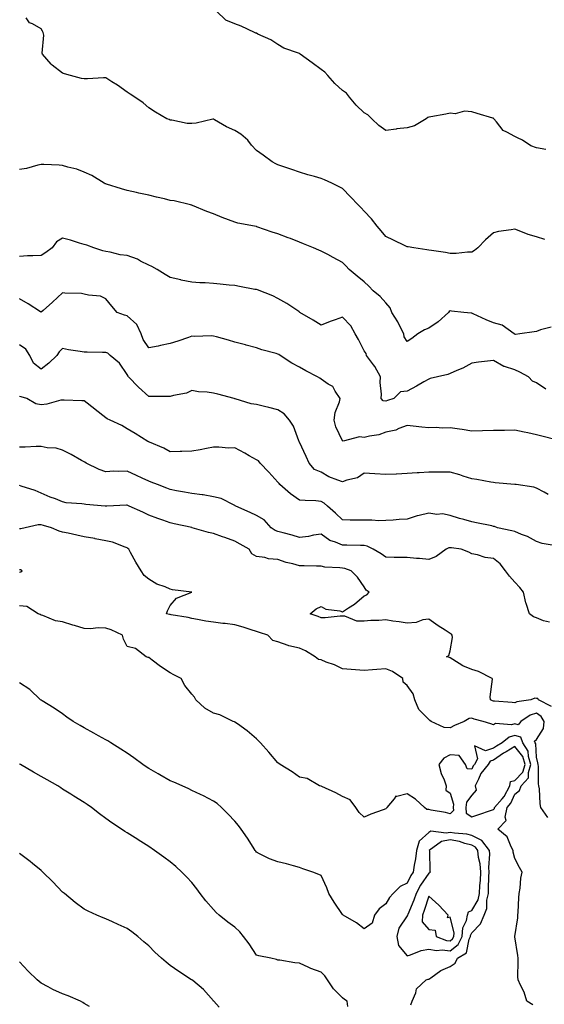
# Model space of a CAD drawing. Units: inches. Extents: x 902483 to 905123, y 7311098 to 7313738.
# Drawn here: x 902748 to 902992, y 7312150 to 7312608 of the extents above; entities that cross this region are included whole.
import ezdxf

# ---------------------------------------------------------------- set-up
doc = ezdxf.new("R2010")
doc.units = ezdxf.units.IN
doc.header["$MEASUREMENT"] = 0
doc.layers.add('Contour_90247311', color=7, linetype='Continuous', true_color=0xcfa52f)

msp = doc.modelspace()

# ---------------------------------------------------------------- linework, layer by layer
at = {"layer": 'Contour_90247311'}
for points in [[(902992.43, 7312547.54, 3270), (902988.05, 7312548.43, 3270), (902985.49, 7312549.36, 3270), (902981.51, 7312551.92, 3270), (902979.19, 7312553.06, 3270), (902978.05, 7312553.57, 3270), (902974.25, 7312555.72, 3270), (902972.53, 7312556.4, 3270), (902969.53, 7312560.44, 3270), (902968.3, 7312561.92, 3270), (902968.15, 7312562.02, 3270), (902968.05, 7312562.08, 3270), (902967.82, 7312562.15, 3270), (902960.5, 7312564.37, 3270), (902958.05, 7312565.12, 3270), (902954.63, 7312565.34, 3270), (902950.33, 7312564.2, 3270), (902948.05, 7312564.48, 3270), (902945.95, 7312564.02, 3270), (902938.97, 7312562.84, 3270), (902938.05, 7312562.65, 3270), (902937.55, 7312562.42, 3270), (902936.88, 7312561.92, 3270), (902931.42, 7312558.55, 3270), (902928.05, 7312557.69, 3270), (902923.26, 7312557.13, 3270), (902922.88, 7312557.09, 3270), (902918.05, 7312556.5, 3270), (902914.92, 7312558.79, 3270), (902911.62, 7312561.92, 3270), (902909.84, 7312563.71, 3270), (902908.05, 7312564.65, 3270), (902904.29, 7312568.16, 3270), (902901.32, 7312571.92, 3270), (902899.85, 7312573.72, 3270), (902898.05, 7312574.99, 3270), (902894.38, 7312578.25, 3270), (902891.15, 7312581.92, 3270), (902889.73, 7312583.6, 3270), (902888.05, 7312584.83, 3270), (902883.93, 7312587.8, 3270), (902878.4, 7312591.92, 3270), (902878.21, 7312592.08, 3270), (902878.05, 7312592.16, 3270), (902877.62, 7312592.35, 3270), (902870.73, 7312594.6, 3270), (902868.05, 7312596.4, 3270), (902864.68, 7312598.55, 3270), (902858.72, 7312601.25, 3270), (902858.05, 7312601.59, 3270), (902857.78, 7312601.65, 3270), (902857.18, 7312601.92, 3270), (902851.01, 7312604.88, 3270), (902848.05, 7312606.04, 3270), (902843.83, 7312607.7, 3270), (902839.47, 7312611.92, 3270)], [(902991.87, 7312505.74, 3271), (902988.05, 7312507.02, 3271), (902984.22, 7312508.09, 3271), (902980.1, 7312509.87, 3271), (902978.05, 7312510.6, 3271), (902976.34, 7312510.21, 3271), (902970.4, 7312509.57, 3271), (902968.05, 7312508.82, 3271), (902964.37, 7312505.6, 3271), (902960.86, 7312501.92, 3271), (902959.34, 7312500.63, 3271), (902958.05, 7312499.94, 3271), (902956.04, 7312499.91, 3271), (902950.73, 7312499.24, 3271), (902948.05, 7312499.21, 3271), (902945.84, 7312499.71, 3271), (902939.31, 7312500.66, 3271), (902938.05, 7312500.91, 3271), (902937.15, 7312501.02, 3271), (902931.07, 7312501.92, 3271), (902928.5, 7312502.37, 3271), (902928.05, 7312502.43, 3271), (902927.08, 7312502.89, 3271), (902921.66, 7312505.53, 3271), (902918.05, 7312507.16, 3271), (902915.95, 7312509.82, 3271), (902914.12, 7312511.92, 3271), (902911.51, 7312515.38, 3271), (902908.05, 7312519, 3271), (902906.61, 7312520.48, 3271), (902905.22, 7312521.92, 3271), (902901.76, 7312525.63, 3271), (902898.05, 7312529.52, 3271), (902896.45, 7312530.32, 3271), (902893.03, 7312531.92, 3271), (902889.58, 7312533.45, 3271), (902888.05, 7312534.1, 3271), (902884.97, 7312535, 3271), (902881.94, 7312535.81, 3271), (902878.05, 7312537.03, 3271), (902874.43, 7312538.3, 3271), (902870.34, 7312539.63, 3271), (902868.05, 7312540.4, 3271), (902867.06, 7312540.93, 3271), (902865.37, 7312541.92, 3271), (902861.17, 7312545.04, 3271), (902858.05, 7312547.21, 3271), (902855.76, 7312549.63, 3271), (902854.01, 7312551.92, 3271), (902850.78, 7312554.65, 3271), (902848.05, 7312556.35, 3271), (902844.19, 7312558.06, 3271), (902838.6, 7312561.37, 3271), (902838.05, 7312561.67, 3271), (902837.77, 7312561.64, 3271), (902830.12, 7312559.85, 3271), (902828.05, 7312559.69, 3271), (902825.83, 7312559.7, 3271), (902818.72, 7312561.25, 3271), (902818.05, 7312561.26, 3271), (902817.59, 7312561.46, 3271), (902816.41, 7312561.92, 3271), (902811.15, 7312565.02, 3271), (902808.05, 7312567.01, 3271), (902805.38, 7312569.25, 3271), (902801.53, 7312571.92, 3271), (902799.48, 7312573.35, 3271), (902798.05, 7312574.16, 3271), (902793.54, 7312577.41, 3271), (902790.97, 7312579, 3271), (902788.05, 7312580.88, 3271), (902787.02, 7312580.89, 3271), (902779.56, 7312580.41, 3271), (902778.05, 7312580.44, 3271), (902776.76, 7312580.63, 3271), (902771.77, 7312581.92, 3271), (902768.93, 7312582.8, 3271), (902768.05, 7312583.13, 3271), (902763.21, 7312586.76, 3271), (902763.02, 7312586.89, 3271), (902762.74, 7312587.23, 3271), (902758.67, 7312591.92, 3271), (902758.52, 7312592.39, 3271), (902759.27, 7312600.7, 3271), (902759.07, 7312601.92, 3271), (902758.74, 7312602.61, 3271), (902758.05, 7312603.64, 3271), (902753.99, 7312605.98, 3271), (902752.63, 7312606.5, 3271), (902751.19, 7312608.78, 3271)], [(902994.85, 7312465.12, 3272), (902989.88, 7312463.75, 3272), (902988.05, 7312462.98, 3272), (902987.05, 7312462.92, 3272), (902980.39, 7312461.92, 3272), (902978.27, 7312461.7, 3272), (902978.05, 7312461.74, 3272), (902977.93, 7312461.8, 3272), (902977.7, 7312461.92, 3272), (902972.07, 7312465.94, 3272), (902968.05, 7312467, 3272), (902964.65, 7312468.52, 3272), (902958.64, 7312471.33, 3272), (902958.05, 7312471.6, 3272), (902957.69, 7312471.56, 3272), (902954.41, 7312471.92, 3272), (902948.6, 7312472.47, 3272), (902948.05, 7312472.58, 3272), (902947.59, 7312472.38, 3272), (902947.22, 7312471.92, 3272), (902942.47, 7312467.5, 3272), (902938.05, 7312464.54, 3272), (902936.07, 7312463.9, 3272), (902933.01, 7312461.92, 3272), (902930.15, 7312459.82, 3272), (902928.05, 7312458.44, 3272), (902926.69, 7312460.56, 3272), (902926.41, 7312461.92, 3272), (902924.75, 7312465.22, 3272), (902923.71, 7312467.58, 3272), (902920.91, 7312471.92, 3272), (902920.17, 7312474.04, 3272), (902918.05, 7312476.4, 3272), (902915.43, 7312479.3, 3272), (902912.29, 7312481.92, 3272), (902910.2, 7312484.07, 3272), (902908.05, 7312486.15, 3272), (902904.83, 7312488.7, 3272), (902901.17, 7312491.92, 3272), (902899.62, 7312493.49, 3272), (902898.05, 7312495.05, 3272), (902893.63, 7312497.5, 3272), (902891.22, 7312498.75, 3272), (902888.05, 7312500.43, 3272), (902887.03, 7312500.9, 3272), (902884.58, 7312501.92, 3272), (902879.95, 7312503.82, 3272), (902878.05, 7312504.53, 3272), (902873.78, 7312506.19, 3272), (902872.73, 7312506.6, 3272), (902868.05, 7312508.38, 3272), (902865.4, 7312509.27, 3272), (902858.28, 7312511.69, 3272), (902858.05, 7312511.76, 3272), (902857.91, 7312511.78, 3272), (902857.1, 7312511.92, 3272), (902849.47, 7312513.34, 3272), (902848.05, 7312513.8, 3272), (902845, 7312514.97, 3272), (902842.1, 7312515.97, 3272), (902838.05, 7312517.72, 3272), (902834.97, 7312518.84, 3272), (902828.31, 7312521.66, 3272), (902828.05, 7312521.76, 3272), (902827.94, 7312521.81, 3272), (902827.45, 7312521.92, 3272), (902819.86, 7312523.73, 3272), (902818.05, 7312523.96, 3272), (902815.36, 7312524.61, 3272), (902811.66, 7312525.53, 3272), (902808.05, 7312526.39, 3272), (902803.46, 7312527.33, 3272), (902802.41, 7312527.56, 3272), (902798.05, 7312528.49, 3272), (902795.46, 7312529.33, 3272), (902788.49, 7312531.48, 3272), (902788.05, 7312531.62, 3272), (902787.84, 7312531.71, 3272), (902787.3, 7312531.92, 3272), (902781.65, 7312535.52, 3272), (902778.05, 7312537.13, 3272), (902774.6, 7312538.47, 3272), (902770.51, 7312539.46, 3272), (902768.05, 7312540.24, 3272), (902766.38, 7312540.25, 3272), (902759.31, 7312540.66, 3272), (902758.05, 7312540.67, 3272), (902756.48, 7312540.35, 3272), (902751.2, 7312538.77, 3272), (902748.05, 7312538.27, 3272)], [(902992.44, 7312436.31, 3273), (902988.05, 7312439.27, 3273), (902986.17, 7312440.04, 3273), (902984.3, 7312441.92, 3273), (902980.28, 7312444.15, 3273), (902978.05, 7312445.31, 3273), (902973.24, 7312446.73, 3273), (902972.88, 7312446.75, 3273), (902968.05, 7312449.53, 3273), (902965.36, 7312449.23, 3273), (902961.21, 7312448.76, 3273), (902958.05, 7312448.41, 3273), (902953.88, 7312446.09, 3273), (902951.09, 7312444.96, 3273), (902948.05, 7312443.57, 3273), (902946.9, 7312443.07, 3273), (902942.14, 7312441.92, 3273), (902938.76, 7312441.21, 3273), (902938.05, 7312440.96, 3273), (902935.79, 7312439.66, 3273), (902932.33, 7312437.64, 3273), (902928.05, 7312435.27, 3273), (902924.97, 7312435, 3273), (902921.77, 7312431.92, 3273), (902918.97, 7312431, 3273), (902918.05, 7312430.71, 3273), (902916.91, 7312430.78, 3273), (902915.89, 7312431.92, 3273), (902916.09, 7312433.88, 3273), (902915.55, 7312439.42, 3273), (902915.72, 7312441.92, 3273), (902912.98, 7312446.85, 3273), (902912.43, 7312447.54, 3273), (902909.16, 7312451.92, 3273), (902908.96, 7312452.83, 3273), (902908.05, 7312454.02, 3273), (902905.48, 7312459.35, 3273), (902903.88, 7312461.92, 3273), (902901.8, 7312465.67, 3273), (902898.05, 7312469.69, 3273), (902894.56, 7312468.43, 3273), (902892.3, 7312467.67, 3273), (902888.05, 7312466.01, 3273), (902884.38, 7312468.25, 3273), (902878.23, 7312471.92, 3273), (902878.12, 7312471.99, 3273), (902878.05, 7312472.04, 3273), (902877.7, 7312472.27, 3273), (902872.12, 7312475.99, 3273), (902868.05, 7312478.37, 3273), (902865.68, 7312479.55, 3273), (902858.48, 7312482.35, 3273), (902858.05, 7312482.51, 3273), (902857.35, 7312482.62, 3273), (902850.16, 7312484.03, 3273), (902848.05, 7312484.37, 3273), (902845.32, 7312484.65, 3273), (902841.2, 7312485.07, 3273), (902838.05, 7312485.41, 3273), (902834.3, 7312485.67, 3273), (902831.81, 7312485.68, 3273), (902828.05, 7312485.97, 3273), (902823.1, 7312486.97, 3273), (902822.96, 7312487.01, 3273), (902818.05, 7312488.09, 3273), (902815.69, 7312489.56, 3273), (902811.89, 7312491.92, 3273), (902809.42, 7312493.29, 3273), (902808.05, 7312493.85, 3273), (902804.21, 7312495.76, 3273), (902802.74, 7312496.61, 3273), (902798.05, 7312498.3, 3273), (902794.78, 7312498.65, 3273), (902790.06, 7312499.91, 3273), (902788.05, 7312500.2, 3273), (902786.72, 7312500.59, 3273), (902782.56, 7312501.92, 3273), (902779.22, 7312503.09, 3273), (902778.05, 7312503.53, 3273), (902775.83, 7312504.14, 3273), (902771.67, 7312505.54, 3273), (902768.05, 7312506.38, 3273), (902765.28, 7312504.69, 3273), (902763.13, 7312501.92, 3273), (902760.21, 7312499.76, 3273), (902758.05, 7312498.43, 3273), (902754.29, 7312498.16, 3273), (902751.81, 7312498.16, 3273), (902748.05, 7312497.85, 3273)], [(902997.22, 7312412.75, 3274), (902990.59, 7312414.46, 3274), (902988.05, 7312415.06, 3274), (902984.05, 7312415.92, 3274), (902982.39, 7312416.26, 3274), (902978.05, 7312417.2, 3274), (902973.24, 7312417.11, 3274), (902972.85, 7312417.12, 3274), (902968.05, 7312417.02, 3274), (902963.07, 7312416.9, 3274), (902963.03, 7312416.9, 3274), (902958.05, 7312416.79, 3274), (902953.61, 7312417.48, 3274), (902952.32, 7312417.65, 3274), (902948.05, 7312418.28, 3274), (902944.31, 7312418.18, 3274), (902941.51, 7312418.46, 3274), (902938.05, 7312418.33, 3274), (902934.77, 7312418.64, 3274), (902930.86, 7312419.11, 3274), (902928.05, 7312419.39, 3274), (902924.14, 7312418.01, 3274), (902922.73, 7312417.24, 3274), (902918.05, 7312416.35, 3274), (902914.88, 7312415.09, 3274), (902910.57, 7312414.44, 3274), (902908.05, 7312413.74, 3274), (902905.87, 7312414.1, 3274), (902898.31, 7312412.18, 3274), (902898.05, 7312412.31, 3274), (902894.86, 7312418.73, 3274), (902894.16, 7312421.92, 3274), (902894.54, 7312425.43, 3274), (902896.58, 7312430.45, 3274), (902896.86, 7312431.92, 3274), (902894.58, 7312435.39, 3274), (902893.58, 7312437.45, 3274), (902891.36, 7312438.61, 3274), (902888.05, 7312440.88, 3274), (902887.43, 7312441.3, 3274), (902886.36, 7312441.92, 3274), (902880.95, 7312444.82, 3274), (902878.05, 7312446.47, 3274), (902874.51, 7312448.38, 3274), (902869.07, 7312451.92, 3274), (902868.44, 7312452.31, 3274), (902868.05, 7312452.54, 3274), (902867.16, 7312452.81, 3274), (902860.61, 7312454.48, 3274), (902858.05, 7312455.42, 3274), (902853.25, 7312456.72, 3274), (902852.94, 7312456.81, 3274), (902848.05, 7312458.15, 3274), (902845.09, 7312458.96, 3274), (902839.46, 7312460.51, 3274), (902838.05, 7312460.9, 3274), (902837.11, 7312460.98, 3274), (902829.18, 7312460.79, 3274), (902828.05, 7312460.87, 3274), (902826.45, 7312460.32, 3274), (902821.48, 7312458.49, 3274), (902818.05, 7312457.41, 3274), (902813.45, 7312456.52, 3274), (902812.42, 7312456.29, 3274), (902808.05, 7312455.39, 3274), (902805.52, 7312459.39, 3274), (902804.51, 7312461.92, 3274), (902802.49, 7312466.36, 3274), (902798.05, 7312470.35, 3274), (902796.75, 7312470.62, 3274), (902793.3, 7312471.92, 3274), (902790.9, 7312474.77, 3274), (902788.05, 7312478.26, 3274), (902785.6, 7312479.47, 3274), (902780.06, 7312479.91, 3274), (902778.05, 7312480.47, 3274), (902776.8, 7312480.67, 3274), (902769.09, 7312480.88, 3274), (902768.05, 7312481.02, 3274), (902763.31, 7312476.66, 3274), (902758.99, 7312472.86, 3274), (902758.05, 7312472.03, 3274), (902757.74, 7312472.23, 3274), (902752.04, 7312475.91, 3274), (902748.05, 7312478.25, 3274)], [(902993.53, 7312387.4, 3275), (902991.61, 7312388.36, 3275), (902988.05, 7312390.32, 3275), (902986.85, 7312390.72, 3275), (902978.68, 7312391.92, 3275), (902978.13, 7312392, 3275), (902978.05, 7312392.01, 3275), (902977.96, 7312392.01, 3275), (902968.95, 7312392.82, 3275), (902968.05, 7312392.86, 3275), (902966.94, 7312393.03, 3275), (902960.42, 7312394.29, 3275), (902958.05, 7312394.62, 3275), (902954.08, 7312395.89, 3275), (902952.55, 7312396.42, 3275), (902948.05, 7312397.77, 3275), (902943.86, 7312397.73, 3275), (902942.26, 7312397.71, 3275), (902938.05, 7312397.66, 3275), (902933.53, 7312397.4, 3275), (902932.65, 7312397.32, 3275), (902928.05, 7312397.07, 3275), (902923.15, 7312396.82, 3275), (902922.96, 7312396.83, 3275), (902918.05, 7312396.62, 3275), (902913.06, 7312396.91, 3275), (902913.04, 7312396.91, 3275), (902908.05, 7312397.24, 3275), (902904.95, 7312395.02, 3275), (902900.07, 7312393.94, 3275), (902898.05, 7312393.14, 3275), (902895.91, 7312394.06, 3275), (902891.67, 7312395.54, 3275), (902888.05, 7312397.63, 3275), (902885.07, 7312398.94, 3275), (902882.48, 7312401.92, 3275), (902881.17, 7312405.05, 3275), (902878.05, 7312411.57, 3275), (902877.92, 7312411.79, 3275), (902877.87, 7312411.92, 3275), (902877.72, 7312412.25, 3275), (902875.24, 7312419.11, 3275), (902873.42, 7312421.92, 3275), (902870.97, 7312424.84, 3275), (902868.05, 7312426.59, 3275), (902863.82, 7312427.69, 3275), (902861.75, 7312428.22, 3275), (902858.05, 7312429.18, 3275), (902855.59, 7312429.46, 3275), (902848.2, 7312431.77, 3275), (902848.05, 7312431.79, 3275), (902847.97, 7312431.84, 3275), (902847.68, 7312431.92, 3275), (902840.06, 7312433.93, 3275), (902838.05, 7312434.44, 3275), (902835.1, 7312434.87, 3275), (902831.14, 7312435.01, 3275), (902828.05, 7312435.59, 3275), (902825.64, 7312434.33, 3275), (902819.51, 7312433.38, 3275), (902818.05, 7312432.91, 3275), (902817.05, 7312432.92, 3275), (902808.96, 7312432.83, 3275), (902808.05, 7312432.84, 3275), (902803.32, 7312437.19, 3275), (902798.67, 7312441.92, 3275), (902798.41, 7312442.28, 3275), (902798.05, 7312443.01, 3275), (902794.41, 7312448.28, 3275), (902790.19, 7312451.92, 3275), (902789.06, 7312452.93, 3275), (902788.05, 7312453.33, 3275), (902786.64, 7312453.33, 3275), (902779.51, 7312453.38, 3275), (902778.05, 7312453.38, 3275), (902776.2, 7312453.77, 3275), (902770.72, 7312454.59, 3275), (902768.05, 7312455.23, 3275), (902766.37, 7312453.6, 3275), (902765.31, 7312451.92, 3275), (902761.69, 7312448.28, 3275), (902758.05, 7312445.5, 3275), (902754.45, 7312448.32, 3275), (902752.82, 7312451.92, 3275), (902750.96, 7312454.84, 3275), (902748.05, 7312456.84, 3275)], [(902996.35, 7312363.62, 3276), (902990.75, 7312364.62, 3276), (902988.05, 7312365.43, 3276), (902983.97, 7312367.84, 3276), (902981.17, 7312368.8, 3276), (902978.05, 7312370.15, 3276), (902976.63, 7312370.5, 3276), (902970.04, 7312371.92, 3276), (902968.56, 7312372.43, 3276), (902968.05, 7312372.53, 3276), (902967.27, 7312372.7, 3276), (902960.23, 7312374.1, 3276), (902958.05, 7312374.61, 3276), (902954.28, 7312375.69, 3276), (902952.25, 7312376.12, 3276), (902948.05, 7312377.63, 3276), (902944.49, 7312378.36, 3276), (902941.86, 7312378.11, 3276), (902938.05, 7312378.58, 3276), (902933.64, 7312377.51, 3276), (902932.6, 7312377.37, 3276), (902928.05, 7312375.92, 3276), (902924.28, 7312375.69, 3276), (902921.59, 7312375.46, 3276), (902918.05, 7312375.24, 3276), (902914.82, 7312375.15, 3276), (902911.61, 7312375.48, 3276), (902908.05, 7312375.41, 3276), (902904.49, 7312375.48, 3276), (902901.54, 7312375.41, 3276), (902898.05, 7312375.49, 3276), (902894.81, 7312378.68, 3276), (902891.01, 7312381.92, 3276), (902889.43, 7312383.3, 3276), (902888.05, 7312384.12, 3276), (902885.66, 7312384.31, 3276), (902880.62, 7312384.49, 3276), (902878.05, 7312384.71, 3276), (902873.84, 7312387.71, 3276), (902868.91, 7312391.92, 3276), (902868.57, 7312392.44, 3276), (902868.05, 7312393.06, 3276), (902863.84, 7312397.71, 3276), (902859.79, 7312401.92, 3276), (902859.04, 7312402.91, 3276), (902858.05, 7312403.38, 3276), (902854.71, 7312405.26, 3276), (902852.59, 7312406.46, 3276), (902848.05, 7312408.96, 3276), (902845.02, 7312408.89, 3276), (902840.65, 7312409.32, 3276), (902838.05, 7312409.25, 3276), (902834.79, 7312408.66, 3276), (902831.86, 7312408.11, 3276), (902828.05, 7312407.44, 3276), (902823.42, 7312407.29, 3276), (902822.7, 7312407.27, 3276), (902818.05, 7312407.11, 3276), (902814.99, 7312408.86, 3276), (902808.39, 7312411.58, 3276), (902808.05, 7312411.73, 3276), (902807.93, 7312411.8, 3276), (902807.59, 7312411.92, 3276), (902801.78, 7312415.65, 3276), (902798.05, 7312417.9, 3276), (902795.57, 7312419.44, 3276), (902790.05, 7312421.92, 3276), (902788.67, 7312422.54, 3276), (902788.05, 7312423, 3276), (902783.21, 7312426.76, 3276), (902783.03, 7312426.9, 3276), (902778.05, 7312430.78, 3276), (902777.02, 7312430.89, 3276), (902768.84, 7312431.13, 3276), (902768.05, 7312431.21, 3276), (902767.22, 7312431.09, 3276), (902760.74, 7312429.23, 3276), (902758.05, 7312428.95, 3276), (902755.63, 7312429.5, 3276), (902751.37, 7312431.92, 3276), (902748.82, 7312432.69, 3276), (902748.05, 7312432.91, 3276)], [(902994.13, 7312328, 3277), (902991.3, 7312328.67, 3277), (902988.05, 7312330.11, 3277), (902986.61, 7312330.48, 3277), (902984.78, 7312331.92, 3277), (902983.27, 7312336.7, 3277), (902983.14, 7312337.01, 3277), (902981.99, 7312341.92, 3277), (902980.27, 7312344.14, 3277), (902978.05, 7312346.61, 3277), (902975.56, 7312349.43, 3277), (902973.74, 7312351.92, 3277), (902971.19, 7312355.06, 3277), (902968.05, 7312357.53, 3277), (902964.22, 7312358.09, 3277), (902960.72, 7312359.25, 3277), (902958.05, 7312359.8, 3277), (902956.64, 7312360.51, 3277), (902953.12, 7312361.92, 3277), (902948.67, 7312362.55, 3277), (902948.05, 7312362.62, 3277), (902947.38, 7312362.59, 3277), (902946.15, 7312361.92, 3277), (902941.47, 7312358.5, 3277), (902938.05, 7312357.2, 3277), (902933.68, 7312357.55, 3277), (902932.31, 7312357.66, 3277), (902928.05, 7312358, 3277), (902924.26, 7312358.13, 3277), (902921.92, 7312358.05, 3277), (902918.05, 7312358.17, 3277), (902915.88, 7312359.75, 3277), (902912.3, 7312361.92, 3277), (902909.46, 7312363.33, 3277), (902908.05, 7312363.66, 3277), (902906.31, 7312363.66, 3277), (902899.95, 7312363.82, 3277), (902898.05, 7312363.82, 3277), (902894.71, 7312365.26, 3277), (902892.14, 7312366.01, 3277), (902888.05, 7312368.85, 3277), (902884.5, 7312368.37, 3277), (902882.16, 7312367.81, 3277), (902878.05, 7312367.37, 3277), (902874.62, 7312368.49, 3277), (902870.47, 7312369.5, 3277), (902868.05, 7312370.2, 3277), (902866.78, 7312370.65, 3277), (902864.82, 7312371.92, 3277), (902861.65, 7312375.52, 3277), (902858.05, 7312377.56, 3277), (902855.15, 7312379.02, 3277), (902848.41, 7312381.92, 3277), (902848.21, 7312382.08, 3277), (902848.05, 7312382.19, 3277), (902847.63, 7312382.34, 3277), (902841.64, 7312385.51, 3277), (902838.05, 7312386.3, 3277), (902833.24, 7312387.11, 3277), (902832.82, 7312387.15, 3277), (902828.05, 7312387.86, 3277), (902824.58, 7312388.45, 3277), (902820.88, 7312389.09, 3277), (902818.05, 7312389.58, 3277), (902816.36, 7312390.23, 3277), (902812.14, 7312391.92, 3277), (902809.22, 7312393.09, 3277), (902808.05, 7312393.57, 3277), (902805.02, 7312394.95, 3277), (902802.31, 7312396.18, 3277), (902798.05, 7312398.13, 3277), (902794.08, 7312397.95, 3277), (902791.86, 7312398.11, 3277), (902788.05, 7312397.89, 3277), (902785.06, 7312398.93, 3277), (902779.04, 7312401.92, 3277), (902778.41, 7312402.28, 3277), (902778.05, 7312402.48, 3277), (902776.8, 7312403.17, 3277), (902771.97, 7312405.84, 3277), (902768.05, 7312408, 3277), (902765.04, 7312408.91, 3277), (902760.9, 7312409.07, 3277), (902758.05, 7312409.64, 3277), (902755.69, 7312409.56, 3277), (902750.63, 7312409.34, 3277), (902748.05, 7312409.25, 3277)], [(902995.03, 7312288.9, 3278), (902988.94, 7312291.92, 3278), (902988.63, 7312292.5, 3278), (902988.05, 7312292.62, 3278), (902987.28, 7312292.69, 3278), (902985.52, 7312291.92, 3278), (902978.95, 7312291.02, 3278), (902978.05, 7312290.55, 3278), (902976.8, 7312290.67, 3278), (902968.65, 7312291.32, 3278), (902968.05, 7312291.37, 3278), (902967.64, 7312291.51, 3278), (902966.76, 7312291.92, 3278), (902966.59, 7312293.38, 3278), (902967.63, 7312301.5, 3278), (902967.54, 7312301.92, 3278), (902961.22, 7312305.09, 3278), (902958.05, 7312306.09, 3278), (902953.81, 7312307.68, 3278), (902949.26, 7312310.71, 3278), (902948.05, 7312311.41, 3278), (902947.75, 7312311.62, 3278), (902946.26, 7312311.92, 3278), (902947.39, 7312312.58, 3278), (902948.05, 7312314.63, 3278), (902949.08, 7312320.89, 3278), (902948.99, 7312321.92, 3278), (902948.57, 7312322.44, 3278), (902948.05, 7312322.79, 3278), (902945.7, 7312324.27, 3278), (902942.39, 7312326.26, 3278), (902938.05, 7312329.47, 3278), (902935.3, 7312329.17, 3278), (902932.17, 7312327.8, 3278), (902928.05, 7312327.6, 3278), (902924.3, 7312328.17, 3278), (902921.43, 7312328.54, 3278), (902918.05, 7312329.03, 3278), (902914.92, 7312328.79, 3278), (902911.17, 7312328.8, 3278), (902908.05, 7312328.5, 3278), (902904.69, 7312328.56, 3278), (902899.15, 7312330.82, 3278), (902898.05, 7312330.87, 3278), (902896.97, 7312330.84, 3278), (902889.94, 7312330.03, 3278), (902888.05, 7312330, 3278), (902886.71, 7312330.58, 3278), (902882.99, 7312331.92, 3278), (902885.73, 7312334.24, 3278), (902888.05, 7312335.32, 3278), (902890.24, 7312334.11, 3278), (902896.75, 7312333.22, 3278), (902898.05, 7312332.81, 3278), (902900.77, 7312334.64, 3278), (902903.56, 7312336.41, 3278), (902908.05, 7312340.33, 3278), (902909.24, 7312340.73, 3278), (902910.38, 7312341.92, 3278), (902909.02, 7312342.89, 3278), (902908.05, 7312344.48, 3278), (902905, 7312348.87, 3278), (902902.01, 7312351.92, 3278), (902899.04, 7312352.91, 3278), (902898.05, 7312353.06, 3278), (902896.71, 7312353.26, 3278), (902889.76, 7312353.63, 3278), (902888.05, 7312353.96, 3278), (902885.98, 7312353.99, 3278), (902880.27, 7312354.14, 3278), (902878.05, 7312354.17, 3278), (902874.87, 7312355.1, 3278), (902871.83, 7312355.7, 3278), (902868.05, 7312357.13, 3278), (902863.58, 7312357.45, 3278), (902861.96, 7312358.01, 3278), (902858.05, 7312358.48, 3278), (902855.88, 7312359.75, 3278), (902854.59, 7312361.92, 3278), (902850.45, 7312364.32, 3278), (902848.05, 7312365.64, 3278), (902843.41, 7312367.28, 3278), (902842.24, 7312367.73, 3278), (902838.05, 7312369.26, 3278), (902835.8, 7312369.67, 3278), (902828.16, 7312371.92, 3278), (902828.07, 7312371.94, 3278), (902828.02, 7312371.95, 3278), (902819.89, 7312373.76, 3278), (902818.05, 7312374.11, 3278), (902814.58, 7312375.39, 3278), (902812.33, 7312376.2, 3278), (902808.05, 7312377.8, 3278), (902805.22, 7312379.09, 3278), (902799, 7312381.92, 3278), (902798.35, 7312382.22, 3278), (902798.05, 7312382.35, 3278), (902797.66, 7312382.31, 3278), (902788.64, 7312381.92, 3278), (902788.07, 7312381.9, 3278), (902788.05, 7312381.9, 3278), (902788.03, 7312381.9, 3278), (902787.75, 7312381.92, 3278), (902778.8, 7312382.67, 3278), (902778.05, 7312382.77, 3278), (902776.99, 7312382.98, 3278), (902769.65, 7312383.52, 3278), (902768.05, 7312383.95, 3278), (902764.7, 7312385.27, 3278), (902762.26, 7312386.13, 3278), (902758.05, 7312388.02, 3278), (902755.34, 7312389.21, 3278), (902748.74, 7312391.23, 3278), (902748.05, 7312391.48, 3278)], [(902993.33, 7312237.2, 3279), (902990.15, 7312241.92, 3279), (902989.78, 7312243.65, 3279), (902989.43, 7312250.54, 3279), (902989.2, 7312251.92, 3279), (902989, 7312252.87, 3279), (902989.01, 7312260.96, 3279), (902988.86, 7312261.92, 3279), (902988.75, 7312262.62, 3279), (902988.05, 7312265.34, 3279), (902987.69, 7312271.56, 3279), (902987.45, 7312271.92, 3279), (902987.16, 7312272.81, 3279), (902988.05, 7312273.44, 3279), (902991.31, 7312278.66, 3279), (902991.61, 7312281.92, 3279), (902990.28, 7312284.15, 3279), (902988.05, 7312285.67, 3279), (902985.19, 7312284.78, 3279), (902980.73, 7312281.92, 3279), (902979.59, 7312280.38, 3279), (902978.05, 7312280.78, 3279), (902976.5, 7312280.37, 3279), (902968.99, 7312280.98, 3279), (902968.05, 7312280.29, 3279), (902966.94, 7312280.81, 3279), (902963.25, 7312281.92, 3279), (902959.12, 7312282.99, 3279), (902958.05, 7312283.43, 3279), (902956.77, 7312283.2, 3279), (902954.43, 7312281.92, 3279), (902949.93, 7312280.04, 3279), (902948.05, 7312279, 3279), (902945.15, 7312279.02, 3279), (902939.21, 7312281.92, 3279), (902938.5, 7312282.37, 3279), (902938.05, 7312282.77, 3279), (902933.51, 7312287.38, 3279), (902931.58, 7312291.92, 3279), (902930.83, 7312294.7, 3279), (902928.05, 7312298.65, 3279), (902926.23, 7312300.1, 3279), (902925.99, 7312301.92, 3279), (902921.24, 7312305.11, 3279), (902918.05, 7312306.34, 3279), (902913.93, 7312306.04, 3279), (902911.98, 7312305.85, 3279), (902908.05, 7312305.55, 3279), (902904.09, 7312305.88, 3279), (902902.09, 7312305.96, 3279), (902898.05, 7312306.33, 3279), (902894.28, 7312308.15, 3279), (902890.46, 7312309.51, 3279), (902888.05, 7312310.49, 3279), (902886.83, 7312310.7, 3279), (902885.35, 7312311.92, 3279), (902880.82, 7312314.69, 3279), (902878.05, 7312315.92, 3279), (902873.14, 7312317.01, 3279), (902872.78, 7312317.19, 3279), (902868.05, 7312318.88, 3279), (902865.71, 7312319.58, 3279), (902863.3, 7312321.92, 3279), (902859.42, 7312323.29, 3279), (902858.05, 7312323.65, 3279), (902855.52, 7312324.45, 3279), (902851.82, 7312325.69, 3279), (902848.05, 7312326.83, 3279), (902843.48, 7312327.35, 3279), (902842.51, 7312327.46, 3279), (902838.05, 7312327.97, 3279), (902834.62, 7312328.49, 3279), (902830.72, 7312329.25, 3279), (902828.05, 7312329.69, 3279), (902826.3, 7312330.17, 3279), (902818.48, 7312331.49, 3279), (902818.05, 7312331.59, 3279), (902817.75, 7312331.62, 3279), (902816.31, 7312331.92, 3279), (902816.68, 7312333.29, 3279), (902818.05, 7312335.73, 3279), (902820.86, 7312339.11, 3279), (902828.02, 7312341.89, 3279), (902828.05, 7312341.91, 3279), (902828.05, 7312341.92, 3279), (902819.14, 7312343.01, 3279), (902818.05, 7312343.28, 3279), (902815.61, 7312344.36, 3279), (902811.83, 7312345.7, 3279), (902808.05, 7312347.97, 3279), (902805.89, 7312349.76, 3279), (902804.47, 7312351.92, 3279), (902802.01, 7312355.88, 3279), (902799.62, 7312360.35, 3279), (902798.74, 7312361.92, 3279), (902798.39, 7312362.26, 3279), (902798.05, 7312362.55, 3279), (902797.16, 7312362.81, 3279), (902791.24, 7312365.11, 3279), (902788.05, 7312365.8, 3279), (902783.22, 7312366.75, 3279), (902782.95, 7312366.82, 3279), (902778.05, 7312367.68, 3279), (902774.64, 7312368.51, 3279), (902770.66, 7312369.31, 3279), (902768.05, 7312369.9, 3279), (902766.49, 7312370.36, 3279), (902762.91, 7312371.92, 3279), (902759.11, 7312372.98, 3279), (902758.05, 7312373.22, 3279), (902756.69, 7312373.28, 3279), (902750.7, 7312371.92, 3279), (902748.6, 7312371.37, 3279), (902748.05, 7312371.34, 3279)], [(902748.05, 7312351.31, 3280), (902748.64, 7312351.33, 3280), (902749.34, 7312351.92, 3280), (902748.42, 7312352.29, 3280), (902748.05, 7312352.4, 3280)], [(902986.32, 7312150.19, 3280), (902983.64, 7312151.92, 3280), (902982.3, 7312156.17, 3280), (902980.66, 7312159.31, 3280), (902979.52, 7312161.92, 3280), (902979.42, 7312163.29, 3280), (902979.64, 7312170.33, 3280), (902979.53, 7312171.92, 3280), (902979.34, 7312173.21, 3280), (902978.07, 7312181.9, 3280), (902978.07, 7312181.94, 3280), (902979.38, 7312190.59, 3280), (902979.39, 7312191.92, 3280), (902979.5, 7312193.37, 3280), (902979.95, 7312200.02, 3280), (902980.1, 7312201.92, 3280), (902980.53, 7312204.4, 3280), (902980.82, 7312209.15, 3280), (902981.45, 7312211.92, 3280), (902980.14, 7312214.01, 3280), (902978.05, 7312218.21, 3280), (902977.26, 7312221.13, 3280), (902977.28, 7312221.92, 3280), (902976.29, 7312223.68, 3280), (902974.41, 7312228.28, 3280), (902970.15, 7312231.92, 3280), (902974.04, 7312235.93, 3280), (902973.53, 7312237.4, 3280), (902974.4, 7312241.92, 3280), (902976.1, 7312243.87, 3280), (902978.05, 7312248.15, 3280), (902980.14, 7312249.83, 3280), (902980.92, 7312251.92, 3280), (902984.3, 7312255.67, 3280), (902984.3, 7312258.17, 3280), (902985.52, 7312261.92, 3280), (902984.37, 7312265.6, 3280), (902984.23, 7312268.1, 3280), (902981.68, 7312271.92, 3280), (902980.76, 7312274.63, 3280), (902978.05, 7312275.34, 3280), (902975.35, 7312274.62, 3280), (902972.21, 7312271.92, 3280), (902969.51, 7312270.46, 3280), (902968.05, 7312269.44, 3280), (902964.42, 7312268.29, 3280), (902959.33, 7312270.64, 3280), (902960.63, 7312264.5, 3280), (902959.22, 7312261.92, 3280), (902958.69, 7312261.28, 3280), (902958.05, 7312259.7, 3280), (902955.94, 7312259.81, 3280), (902955.05, 7312261.92, 3280), (902952.24, 7312266.11, 3280), (902948.05, 7312266.46, 3280), (902945.12, 7312264.85, 3280), (902942.78, 7312261.92, 3280), (902943.87, 7312257.74, 3280), (902945.14, 7312254.83, 3280), (902946.15, 7312251.92, 3280), (902946.03, 7312249.9, 3280), (902948.05, 7312248.52, 3280), (902949.59, 7312243.46, 3280), (902949.35, 7312241.92, 3280), (902949.5, 7312240.47, 3280), (902948.05, 7312239.05, 3280), (902945.77, 7312239.64, 3280), (902939.23, 7312240.74, 3280), (902938.05, 7312241.01, 3280), (902937.16, 7312241.03, 3280), (902936.11, 7312241.92, 3280), (902931.87, 7312245.74, 3280), (902928.05, 7312248.29, 3280), (902923.17, 7312247.04, 3280), (902922.84, 7312247.13, 3280), (902922.06, 7312245.93, 3280), (902918.57, 7312241.92, 3280), (902918.4, 7312241.57, 3280), (902918.05, 7312241.24, 3280), (902916.94, 7312240.81, 3280), (902911.08, 7312238.89, 3280), (902908.05, 7312237.49, 3280), (902905.79, 7312239.66, 3280), (902904.2, 7312241.92, 3280), (902901.55, 7312245.42, 3280), (902898.05, 7312247.03, 3280), (902894.93, 7312248.8, 3280), (902888.34, 7312251.63, 3280), (902888.05, 7312251.76, 3280), (902887.9, 7312251.77, 3280), (902887.25, 7312251.92, 3280), (902881.6, 7312255.47, 3280), (902878.05, 7312256.04, 3280), (902874.65, 7312258.52, 3280), (902869.13, 7312261.92, 3280), (902868.46, 7312262.33, 3280), (902868.05, 7312262.63, 3280), (902863.82, 7312267.69, 3280), (902859.92, 7312271.92, 3280), (902859.04, 7312272.91, 3280), (902858.05, 7312273.84, 3280), (902853.71, 7312277.58, 3280), (902849.18, 7312280.79, 3280), (902848.05, 7312281.61, 3280), (902847.83, 7312281.7, 3280), (902847.23, 7312281.92, 3280), (902841.12, 7312284.99, 3280), (902838.05, 7312285.77, 3280), (902834.14, 7312288.01, 3280), (902829.86, 7312291.92, 3280), (902829.29, 7312293.16, 3280), (902828.05, 7312294.56, 3280), (902824.74, 7312298.61, 3280), (902823.08, 7312301.92, 3280), (902819.75, 7312303.62, 3280), (902818.05, 7312304.53, 3280), (902813.48, 7312307.35, 3280), (902809.57, 7312310.4, 3280), (902808.05, 7312311.55, 3280), (902807.77, 7312311.64, 3280), (902806.87, 7312311.92, 3280), (902801.92, 7312315.79, 3280), (902798.05, 7312316.67, 3280), (902796.25, 7312320.12, 3280), (902795.91, 7312321.92, 3280), (902790.59, 7312324.46, 3280), (902788.05, 7312325.31, 3280), (902784.59, 7312325.38, 3280), (902781.07, 7312324.94, 3280), (902778.05, 7312325.02, 3280), (902773.53, 7312326.44, 3280), (902772.8, 7312326.67, 3280), (902768.05, 7312328.13, 3280), (902764.81, 7312328.68, 3280), (902758.87, 7312331.1, 3280), (902758.05, 7312331.31, 3280), (902757.65, 7312331.52, 3280), (902756.72, 7312331.92, 3280), (902751.47, 7312335.34, 3280), (902748.05, 7312335.63, 3280)], [(902929.77, 7312150.2, 3281), (902930.36, 7312151.92, 3281), (902932.01, 7312155.88, 3281), (902932.3, 7312157.67, 3281), (902936.81, 7312161.92, 3281), (902937.85, 7312162.12, 3281), (902938.05, 7312162.25, 3281), (902938.99, 7312162.86, 3281), (902943.7, 7312166.27, 3281), (902948.05, 7312168.08, 3281), (902950.3, 7312169.67, 3281), (902951.43, 7312171.92, 3281), (902955.52, 7312174.45, 3281), (902956.85, 7312180.72, 3281), (902957.43, 7312181.92, 3281), (902957.49, 7312182.48, 3281), (902958.05, 7312183.63, 3281), (902962.12, 7312187.85, 3281), (902963.73, 7312191.92, 3281), (902965, 7312194.97, 3281), (902965.03, 7312198.9, 3281), (902965.73, 7312201.92, 3281), (902965.85, 7312204.12, 3281), (902965.96, 7312209.83, 3281), (902966.07, 7312211.92, 3281), (902965.91, 7312214.06, 3281), (902966.4, 7312220.27, 3281), (902966.23, 7312221.92, 3281), (902962.76, 7312226.63, 3281), (902958.05, 7312228.97, 3281), (902955.71, 7312229.58, 3281), (902949.96, 7312230.01, 3281), (902948.05, 7312230.38, 3281), (902946.1, 7312229.97, 3281), (902939.07, 7312230.9, 3281), (902938.05, 7312230.35, 3281), (902933.62, 7312226.35, 3281), (902932.29, 7312221.92, 3281), (902931.91, 7312218.06, 3281), (902931.2, 7312215.07, 3281), (902930.8, 7312211.92, 3281), (902929.71, 7312210.26, 3281), (902928.05, 7312206.83, 3281), (902924.78, 7312205.19, 3281), (902921.48, 7312201.92, 3281), (902919.8, 7312200.17, 3281), (902918.05, 7312197.24, 3281), (902915.09, 7312194.88, 3281), (902912.8, 7312191.92, 3281), (902911.75, 7312188.22, 3281), (902908.05, 7312185.48, 3281), (902904.53, 7312188.4, 3281), (902898.34, 7312191.92, 3281), (902898.18, 7312192.05, 3281), (902898.05, 7312192.14, 3281), (902894.07, 7312197.94, 3281), (902891.68, 7312201.92, 3281), (902890.7, 7312204.57, 3281), (902888.05, 7312210.31, 3281), (902886.98, 7312210.85, 3281), (902884.15, 7312211.92, 3281), (902879.63, 7312213.5, 3281), (902878.05, 7312214.05, 3281), (902875.2, 7312214.77, 3281), (902871.94, 7312215.81, 3281), (902868.05, 7312216.63, 3281), (902864.14, 7312218.01, 3281), (902859.5, 7312220.47, 3281), (902858.05, 7312221.14, 3281), (902857.73, 7312221.6, 3281), (902857.51, 7312221.92, 3281), (902856.52, 7312223.45, 3281), (902853.82, 7312227.69, 3281), (902850.95, 7312231.92, 3281), (902849.66, 7312233.53, 3281), (902848.05, 7312235.5, 3281), (902844.96, 7312238.83, 3281), (902841.89, 7312241.92, 3281), (902839.84, 7312243.71, 3281), (902838.05, 7312244.92, 3281), (902833.43, 7312247.3, 3281), (902832.06, 7312247.91, 3281), (902828.05, 7312249.8, 3281), (902826.66, 7312250.53, 3281), (902823.62, 7312251.92, 3281), (902819.75, 7312253.62, 3281), (902818.05, 7312254.28, 3281), (902813.23, 7312257.1, 3281), (902812.42, 7312257.55, 3281), (902808.05, 7312260, 3281), (902806.88, 7312260.75, 3281), (902805.27, 7312261.92, 3281), (902801.12, 7312264.99, 3281), (902798.05, 7312267.19, 3281), (902795.11, 7312268.98, 3281), (902790.45, 7312271.92, 3281), (902789, 7312272.87, 3281), (902788.05, 7312273.42, 3281), (902784.69, 7312275.28, 3281), (902782.58, 7312276.45, 3281), (902778.05, 7312278.97, 3281), (902776.15, 7312280.02, 3281), (902772.89, 7312281.92, 3281), (902770.05, 7312283.92, 3281), (902768.05, 7312285.49, 3281), (902764.19, 7312288.06, 3281), (902758.53, 7312291.44, 3281), (902758.05, 7312291.73, 3281), (902757.8, 7312291.92, 3281), (902752.83, 7312296.7, 3281), (902748.05, 7312299.76, 3281)], [(902900.5, 7312149.47, 3282), (902900.09, 7312151.92, 3282), (902898.92, 7312152.79, 3282), (902898.05, 7312153.53, 3282), (902893.8, 7312157.67, 3282), (902891.01, 7312161.92, 3282), (902889.81, 7312163.68, 3282), (902888.05, 7312165.36, 3282), (902883.25, 7312167.12, 3282), (902882.4, 7312167.57, 3282), (902878.05, 7312169.6, 3282), (902875.83, 7312169.7, 3282), (902868.97, 7312171, 3282), (902868.05, 7312171.06, 3282), (902867.37, 7312171.24, 3282), (902864.65, 7312171.92, 3282), (902859.19, 7312173.06, 3282), (902858.05, 7312173.38, 3282), (902854.69, 7312178.56, 3282), (902852.02, 7312181.92, 3282), (902850.26, 7312184.13, 3282), (902848.05, 7312186.35, 3282), (902844.75, 7312188.62, 3282), (902840.72, 7312191.92, 3282), (902839.32, 7312193.19, 3282), (902838.05, 7312194.61, 3282), (902834.62, 7312198.49, 3282), (902831.98, 7312201.92, 3282), (902830.33, 7312204.2, 3282), (902828.05, 7312207.12, 3282), (902825.76, 7312209.63, 3282), (902823.46, 7312211.92, 3282), (902820.67, 7312214.54, 3282), (902818.05, 7312216.74, 3282), (902815.04, 7312218.91, 3282), (902810.77, 7312221.92, 3282), (902808.05, 7312223.8, 3282), (902803.07, 7312226.94, 3282), (902802.92, 7312227.05, 3282), (902798.05, 7312230.2, 3282), (902796.98, 7312230.85, 3282), (902795.37, 7312231.92, 3282), (902790.96, 7312234.84, 3282), (902788.05, 7312236.83, 3282), (902785.17, 7312239.04, 3282), (902781.41, 7312241.92, 3282), (902779.42, 7312243.29, 3282), (902778.05, 7312244.19, 3282), (902773.31, 7312247.18, 3282), (902771.88, 7312248.09, 3282), (902768.05, 7312250.51, 3282), (902767.19, 7312251.06, 3282), (902765.82, 7312251.92, 3282), (902760.88, 7312254.75, 3282), (902758.05, 7312256.38, 3282), (902754.54, 7312258.41, 3282), (902748.53, 7312261.92, 3282), (902748.22, 7312262.09, 3282), (902748.05, 7312262.18, 3282)], [(902840.76, 7312149.21, 3283), (902838.24, 7312151.92, 3283), (902838.16, 7312152.03, 3283), (902838.05, 7312152.16, 3283), (902833.44, 7312157.31, 3283), (902828.48, 7312161.49, 3283), (902828.05, 7312161.86, 3283), (902828.02, 7312161.89, 3283), (902827.96, 7312161.92, 3283), (902821.93, 7312165.8, 3283), (902818.05, 7312168.58, 3283), (902816.17, 7312170.04, 3283), (902813.95, 7312171.92, 3283), (902810.92, 7312174.79, 3283), (902808.05, 7312177.62, 3283), (902805.72, 7312179.59, 3283), (902802.9, 7312181.92, 3283), (902800.23, 7312184.1, 3283), (902798.05, 7312185.67, 3283), (902793.77, 7312187.64, 3283), (902791.17, 7312188.8, 3283), (902788.05, 7312190.21, 3283), (902786.81, 7312190.68, 3283), (902783.97, 7312191.92, 3283), (902779.88, 7312193.75, 3283), (902778.05, 7312194.67, 3283), (902773.88, 7312197.75, 3283), (902768.86, 7312201.92, 3283), (902768.42, 7312202.29, 3283), (902768.05, 7312202.65, 3283), (902763.47, 7312207.34, 3283), (902758.9, 7312211.92, 3283), (902758.46, 7312212.33, 3283), (902758.05, 7312212.68, 3283), (902754.05, 7312215.92, 3283), (902752.95, 7312216.82, 3283), (902748.05, 7312220.57, 3283)], [(902780.52, 7312149.45, 3284), (902778.05, 7312150.92, 3284), (902777.46, 7312151.33, 3284), (902776.39, 7312151.92, 3284), (902770.55, 7312154.42, 3284), (902768.05, 7312155.3, 3284), (902763.49, 7312157.36, 3284), (902761.4, 7312158.57, 3284), (902758.05, 7312160.37, 3284), (902757.16, 7312161.03, 3284), (902756.21, 7312161.92, 3284), (902752.04, 7312165.91, 3284), (902748.05, 7312170.23, 3284)]]:
    msp.add_polyline3d(points, dxfattribs=at)
for points in [[(902968.05, 7312241.02, 3281), (902968.5, 7312241.47, 3281), (902968.58, 7312241.92, 3281), (902972.14, 7312246.01, 3281), (902973, 7312246.97, 3281), (902975.75, 7312251.92, 3281), (902976.01, 7312253.96, 3281), (902978.05, 7312254.5, 3281), (902981.67, 7312258.3, 3281), (902982.84, 7312261.92, 3281), (902981.7, 7312265.57, 3281), (902978.05, 7312270.2, 3281), (902973.95, 7312267.82, 3281), (902972.78, 7312267.19, 3281), (902968.05, 7312263.92, 3281), (902966.54, 7312263.43, 3281), (902965.71, 7312261.92, 3281), (902962.26, 7312257.71, 3281), (902961.17, 7312255.05, 3281), (902959.56, 7312251.92, 3281), (902960.01, 7312249.96, 3281), (902958.05, 7312247.61, 3281), (902955.58, 7312244.39, 3281), (902955.2, 7312241.92, 3281), (902955.47, 7312239.34, 3281), (902958.05, 7312237.6, 3281), (902961.37, 7312238.6, 3281), (902966.7, 7312240.57, 3281)], [(902948.05, 7312175.36, 3282), (902951.74, 7312178.23, 3282), (902953.54, 7312181.92, 3282), (902953.91, 7312186.06, 3282), (902955.58, 7312189.45, 3282), (902956.07, 7312191.92, 3282), (902956.53, 7312193.44, 3282), (902958.05, 7312194.07, 3282), (902960.94, 7312199.03, 3282), (902961.6, 7312201.92, 3282), (902961.82, 7312205.69, 3282), (902962.03, 7312207.94, 3282), (902962.25, 7312211.92, 3282), (902961.96, 7312215.83, 3282), (902961.22, 7312218.75, 3282), (902960.89, 7312221.92, 3282), (902959.69, 7312223.56, 3282), (902958.05, 7312224.37, 3282), (902954.75, 7312225.22, 3282), (902952.26, 7312226.13, 3282), (902948.05, 7312226.94, 3282), (902943.9, 7312226.07, 3282), (902938.31, 7312221.92, 3282), (902938.39, 7312221.58, 3282), (902938.48, 7312212.35, 3282), (902938.66, 7312211.92, 3282), (902938.46, 7312211.51, 3282), (902938.05, 7312211.4, 3282), (902934.2, 7312205.77, 3282), (902932.15, 7312201.92, 3282), (902931.1, 7312198.87, 3282), (902928.37, 7312192.24, 3282), (902928.25, 7312191.92, 3282), (902928.24, 7312191.73, 3282), (902928.05, 7312191.58, 3282), (902924.09, 7312185.88, 3282), (902923.17, 7312181.92, 3282), (902923.98, 7312177.85, 3282), (902928.05, 7312173.01, 3282), (902929.56, 7312173.43, 3282), (902934.5, 7312175.47, 3282), (902938.05, 7312176.13, 3282), (902941.66, 7312175.53, 3282), (902944.2, 7312175.77, 3282)], [(902948.05, 7312180.02, 3283), (902949.12, 7312180.85, 3283), (902949.64, 7312181.92, 3283), (902949.8, 7312183.67, 3283), (902948.05, 7312190.91, 3283), (902946.83, 7312190.7, 3283), (902947.05, 7312191.92, 3283), (902942.74, 7312196.61, 3283), (902938.05, 7312200.68, 3283), (902935.97, 7312194, 3283), (902935.18, 7312191.92, 3283), (902934.94, 7312188.81, 3283), (902938.05, 7312185.3, 3283), (902941.05, 7312184.92, 3283), (902941.45, 7312181.92, 3283), (902946.33, 7312180.2, 3283)]]:
    msp.add_polyline3d(points, close=True, dxfattribs=at)

doc.saveas('drawing.dxf')
